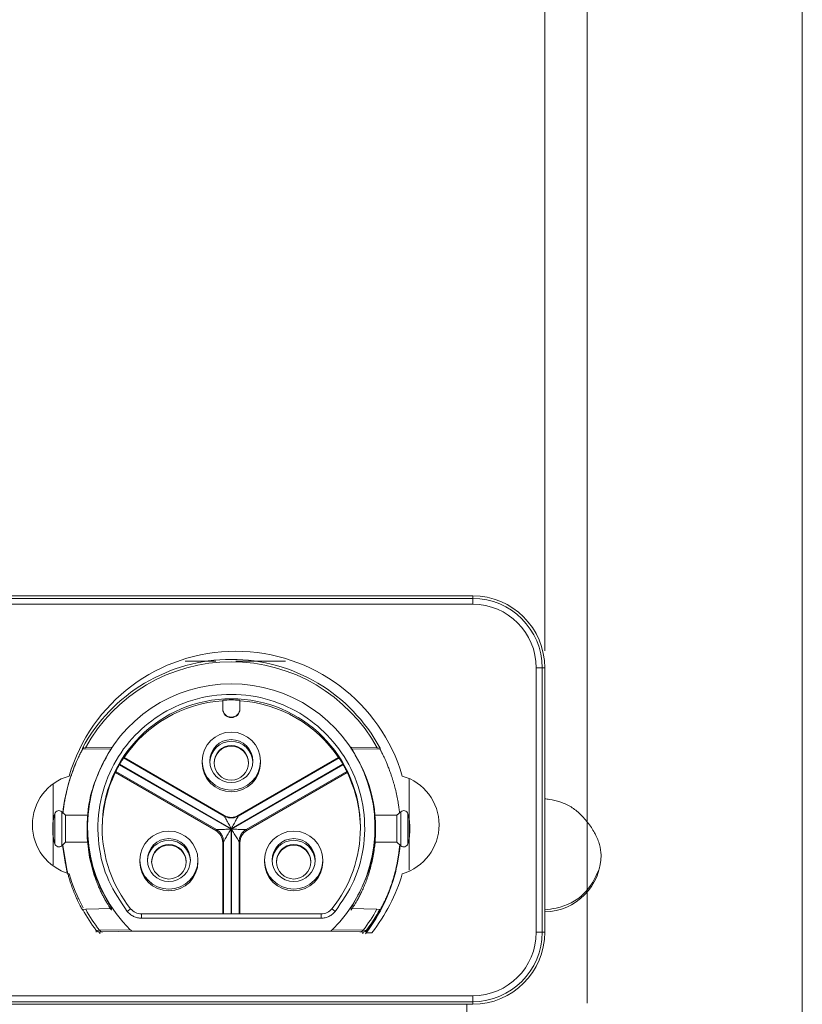
# Model space of a CAD drawing. Units: inches. Extents: x 6 to 637, y 51 to 642.
# Drawn here: x 126 to 128, y 166 to 169 of the extents above; entities that cross this region are included whole.
import ezdxf

# ---------------------------------------------------------------- set-up
doc = ezdxf.new("R2010")
doc.units = ezdxf.units.IN
doc.header["$MEASUREMENT"] = 0
doc.styles.add('SLDTEXTSTYLE0', font='TXT', dxfattribs={"width": 0.75})
doc.dimstyles.new('SLDDIMSTYLE2', dxfattribs={"dimtxt": 0.208333, "dimasz": 0.13, "dimexe": 0, "dimexo": 0.0625, "dimgap": 0.052083, "dimtad": 0, "dimtih": 1, "dimtoh": 1, "dimdec": 3, "dimrnd": 1e-09, "dimzin": 4, "dimdsep": 46, "dimtxsty": 'SLDTEXTSTYLE0', "dimsah": 1, "dimcen": 0.09, "dimadec": 0, "dimazin": 1, "dimtfac": 1, "dimtdec": 3, "dimtofl": 0, "dimtmove": 0, "dimatfit": 3, "dimfxl": 1, "dimfrac": 2, "dimtolj": 1, "dimtzin": 12, "dimarcsym": 0})
doc.dimstyles.new('SLDDIMSTYLE3', dxfattribs={"dimtxt": 0.208333, "dimasz": 0.13, "dimexe": 0, "dimexo": 0.0625, "dimgap": 0.052083, "dimtad": 0, "dimtih": 1, "dimtoh": 1, "dimdec": 3, "dimrnd": 1e-09, "dimzin": 12, "dimdsep": 46, "dimtxsty": 'SLDTEXTSTYLE0', "dimsah": 1, "dimcen": 0.09, "dimadec": 0, "dimazin": 3, "dimtfac": 1, "dimtdec": 3, "dimtofl": 0, "dimtmove": 0, "dimatfit": 3, "dimfxl": 1, "dimfrac": 2, "dimtolj": 1, "dimtzin": 12, "dimarcsym": 0})
doc.dimstyles.new('SLDDIMSTYLE5', dxfattribs={"dimtxt": 0.208333, "dimasz": 0.13, "dimexe": 0, "dimexo": 0.0625, "dimgap": 0.052083, "dimtad": 0, "dimtih": 1, "dimtoh": 1, "dimdec": 3, "dimrnd": 1e-09, "dimzin": 12, "dimdsep": 46, "dimtxsty": 'SLDTEXTSTYLE0', "dimsah": 1, "dimcen": 0.09, "dimadec": 0, "dimazin": 3, "dimtfac": 1, "dimtdec": 3, "dimtmove": 0, "dimatfit": 0, "dimfxl": 1, "dimfrac": 2, "dimtolj": 1, "dimtzin": 12, "dimarcsym": 0})

# ---------------------------------------------------------------- blocks, each defined once
blk = doc.blocks.new('_D_202')
at = {"color": 7, "linetype": 'Continuous', "lineweight": 0}
for p, q in [((125.5382, 168.5593), (122.7608, 168.5593)), ((122.8002, 168.5593), (122.8002, 162.7561)), ((122.7474, 162.7138), (122.7051, 162.7138)), ((122.7051, 162.7138), (122.7051, 162.3828)), ((123.6994, 162.7138), (123.7417, 162.7138)), ((123.7417, 162.7138), (123.7417, 162.3828)), ((122.7051, 162.3828), (122.7474, 162.3828)), ((123.7417, 162.3828), (123.6994, 162.3828)), ((122.8002, 154.1592), (122.8002, 162.3406)), ((126.3127, 154.1592), (122.7608, 154.1592))]:
    blk.add_line(p, q, dxfattribs=at)
for points in [[(122.8002, 168.5593), (122.7802, 168.4293), (122.8202, 168.4293)], [(122.8002, 154.1592), (122.8202, 154.2892), (122.7802, 154.2892)]]:
    blk.add_solid(points, dxfattribs=at)
at = {"color": 7, "linetype": 'Continuous', "lineweight": 0, "char_height": 0.20833, "attachment_point": 1, "style": 'SLDTEXTSTYLE0'}
for s, insert in [('14.400', (121.827, 162.6514)), ('365.76', (122.8002, 162.6514))]:
    blk.add_mtext(s, dxfattribs=dict(at, insert=insert))
blk = doc.blocks.new('_D_203')
at = {"color": 7, "linetype": 'Continuous', "lineweight": 0}
for p, q in [((126.0422, 169.3939), (125.9999, 169.3939)), ((125.9999, 169.3939), (125.9999, 169.0629)), ((126.8403, 169.3939), (126.8826, 169.3939)), ((126.8826, 169.3939), (126.8826, 169.0629)), ((125.1265, 167.3723), (125.1265, 169.06)), ((125.9999, 169.0629), (126.0422, 169.0629)), ((126.8826, 169.0629), (126.8403, 169.0629)), ((127.1286, 167.0956), (127.1286, 169.06)), ((125.1265, 169.0206), (124.8765, 169.0206)), ((125.1265, 169.0206), (127.1286, 169.0206)), ((127.1286, 169.0206), (127.3786, 169.0206))]:
    blk.add_line(p, q, dxfattribs=at)
for points in [[(125.1265, 169.0206), (124.9965, 169.0406), (124.9965, 169.0006)], [(127.1286, 169.0206), (127.2586, 169.0006), (127.2586, 169.0406)]]:
    blk.add_solid(points, dxfattribs=at)
at = {"color": 7, "linetype": 'Continuous', "lineweight": 0, "char_height": 0.20833, "attachment_point": 1, "style": 'SLDTEXTSTYLE0'}
for s, insert in [('2.002', (125.2757, 169.3314)), ('50.85', (126.095, 169.3314))]:
    blk.add_mtext(s, dxfattribs=dict(at, insert=insert))
blk = doc.blocks.new('_D_204')
at = {"color": 7, "linetype": 'Continuous', "lineweight": 0}
for p, q in [((126.0422, 170.1026), (125.9999, 170.1026)), ((125.9999, 170.1026), (125.9999, 169.7715)), ((126.8403, 170.1026), (126.8826, 170.1026)), ((126.8826, 170.1026), (126.8826, 169.7715)), ((125.1265, 167.3723), (125.1265, 169.7687)), ((125.9999, 169.7715), (126.0422, 169.7715)), ((126.8826, 169.7715), (126.8403, 169.7715)), ((127.2271, 166.2773), (127.2271, 169.7687)), ((125.1265, 169.7293), (124.8765, 169.7293)), ((125.1265, 169.7293), (127.2271, 169.7293)), ((127.2271, 169.7293), (127.4771, 169.7293))]:
    blk.add_line(p, q, dxfattribs=at)
for points in [[(125.1265, 169.7293), (124.9965, 169.7493), (124.9965, 169.7093)], [(127.2271, 169.7293), (127.3571, 169.7093), (127.3571, 169.7493)]]:
    blk.add_solid(points, dxfattribs=at)
at = {"color": 7, "linetype": 'Continuous', "lineweight": 0, "char_height": 0.20833, "attachment_point": 1, "style": 'SLDTEXTSTYLE0'}
for s, insert in [('2.101', (125.2757, 170.0401)), ('53.35', (126.095, 170.0401))]:
    blk.add_mtext(s, dxfattribs=dict(at, insert=insert))
blk = doc.blocks.new('_D_205')
at = {"color": 7, "linetype": 'Continuous', "lineweight": 0}
for p, q in [((126.0422, 170.8112), (125.9999, 170.8112)), ((125.9999, 170.8112), (125.9999, 170.4802)), ((126.8403, 170.8112), (126.8826, 170.8112)), ((126.8826, 170.8112), (126.8826, 170.4802)), ((125.1265, 167.3723), (125.1265, 170.4773)), ((125.9999, 170.4802), (126.0422, 170.4802)), ((126.8826, 170.4802), (126.8403, 170.4802)), ((127.7271, 160.2773), (127.7271, 170.4773)), ((125.1265, 170.438), (127.7271, 170.438))]:
    blk.add_line(p, q, dxfattribs=at)
for points in [[(125.1265, 170.438), (125.2565, 170.418), (125.2565, 170.458)], [(127.7271, 170.438), (127.5971, 170.458), (127.5971, 170.418)]]:
    blk.add_solid(points, dxfattribs=at)
at = {"color": 7, "linetype": 'Continuous', "lineweight": 0, "char_height": 0.20833, "attachment_point": 1, "style": 'SLDTEXTSTYLE0'}
for s, insert in [('2.601', (125.2757, 170.7488)), ('66.05', (126.095, 170.7488))]:
    blk.add_mtext(s, dxfattribs=dict(at, insert=insert))

msp = doc.modelspace()

# ---------------------------------------------------------------- linework, layer by layer
at = {"color": 7, "linetype": 'Continuous', "lineweight": 15}
for p, q in [((126.96132, 167.22355), (125.83606, 167.22355)), ((125.83707, 167.2175), (126.96132, 167.2175)), ((126.96132, 167.2175), (126.96132, 167.22355)), ((126.96132, 167.2175), (126.96132, 167.20387)), ((126.96132, 167.20387), (125.83936, 167.20387)), ((126.29352, 167.07157), (126.36468, 167.07157)), ((126.4107, 167.07157), (126.52632, 167.07157)), ((127.10896, 167.05623), (127.12259, 167.05623)), ((127.10896, 166.44186), (127.10896, 167.05623)), ((127.12259, 167.05623), (127.12259, 166.44186)), ((127.12259, 167.05623), (127.12864, 167.05623)), ((127.12864, 166.44186), (127.12864, 167.05623)), ((126.3804, 166.98106), (126.3804, 166.96172)), ((126.4204, 166.98106), (126.4204, 166.96172)), ((126.3804, 166.96172), (126.3804, 166.96063)), ((126.4204, 166.96063), (126.4204, 166.96172)), ((126.06135, 166.87021), (126.05465, 166.86979)), ((126.05465, 166.86979), (126.05465, 166.86733)), ((126.05465, 166.86733), (126.12278, 166.86778)), ((126.06135, 166.87021), (126.12278, 166.87204)), ((126.67801, 166.87204), (126.73945, 166.87021)), ((126.67801, 166.86778), (126.74614, 166.86733)), ((126.73945, 166.87021), (126.74614, 166.86979)), ((126.74614, 166.86733), (126.74614, 166.86979)), ((126.15012, 166.847), (126.38415, 166.71189)), ((126.38415, 166.71312), (126.15117, 166.84762)), ((126.41664, 166.71312), (126.64963, 166.84762)), ((126.41664, 166.71189), (126.65067, 166.847)), ((126.39978, 166.68138), (126.14028, 166.83119)), ((126.1409, 166.83227), (126.4004, 166.68245)), ((126.3329, 166.83957), (126.3329, 166.83564)), ((126.4004, 166.68245), (126.65989, 166.83227)), ((126.66051, 166.83119), (126.40102, 166.68138)), ((126.4679, 166.83564), (126.4679, 166.83957)), ((126.36415, 166.67848), (126.13117, 166.81298)), ((126.36603, 166.6805), (126.132, 166.81561)), ((126.66879, 166.81561), (126.43476, 166.6805)), ((126.43664, 166.67848), (126.66963, 166.81298)), ((126.8139, 166.5864), (126.8139, 166.79873)), ((125.9869, 166.5989), (125.9869, 166.78576)), ((126.0154, 166.71364), (126.00663, 166.72186)), ((126.06685, 166.71364), (126.0154, 166.71364)), ((126.0154, 166.71364), (126.0154, 166.65114)), ((126.38415, 166.71189), (126.38415, 166.71312)), ((126.41664, 166.71312), (126.41664, 166.71189)), ((126.7854, 166.71364), (126.73394, 166.71364)), ((126.79416, 166.72186), (126.7854, 166.71364)), ((126.7854, 166.65114), (126.7854, 166.71364)), ((126.0654, 166.68455), (126.0654, 166.68266)), ((126.0654, 166.68212), (126.0654, 166.67858)), ((126.36415, 166.67848), (126.36603, 166.6805)), ((126.43476, 166.6805), (126.43664, 166.67848)), ((126.7354, 166.68266), (126.7354, 166.68455)), ((126.7354, 166.67859), (126.7354, 166.68212)), ((126.00663, 166.64292), (126.0154, 166.65114)), ((126.01963, 166.57923), (126.00837, 166.64455)), ((126.00902, 166.64317), (126.02023, 166.57904)), ((126.0154, 166.65114), (126.06685, 166.65114)), ((126.38228, 166.65236), (126.3804, 166.65034)), ((126.3804, 166.48449), (126.3804, 166.65034)), ((126.4204, 166.65034), (126.41852, 166.65236)), ((126.4204, 166.65034), (126.4204, 166.48449)), ((126.73394, 166.65114), (126.7854, 166.65114)), ((126.7854, 166.65114), (126.79416, 166.64292)), ((126.1879, 166.60957), (126.1879, 166.60565)), ((126.3229, 166.60565), (126.3229, 166.60957)), ((126.4779, 166.60957), (126.4779, 166.60565)), ((126.6129, 166.60565), (126.6129, 166.60957)), ((126.12278, 166.49703), (126.06214, 166.49522)), ((126.73865, 166.49522), (126.67801, 166.49703)), ((126.05517, 166.49273), (126.05543, 166.49234)), ((126.06214, 166.49522), (126.05543, 166.49481)), ((126.05543, 166.49234), (126.05543, 166.49481)), ((126.60896, 166.48449), (126.19183, 166.48449)), ((126.19183, 166.47458), (126.19183, 166.48449)), ((126.19183, 166.47458), (126.60896, 166.47458)), ((126.60896, 166.48449), (126.60896, 166.47458)), ((126.71223, 166.4381), (126.74711, 166.492)), ((126.73865, 166.49522), (126.74536, 166.49481)), ((126.74536, 166.49481), (126.74536, 166.49234)), ((126.08674, 166.44628), (126.09406, 166.44679)), ((126.09406, 166.44679), (126.1658, 166.44768)), ((126.10174, 166.4427), (126.09472, 166.44231)), ((126.17348, 166.44458), (126.10174, 166.4427)), ((126.62732, 166.44458), (126.17348, 166.44458)), ((126.69905, 166.4427), (126.62732, 166.44458)), ((126.635, 166.44768), (126.70673, 166.44679)), ((126.70607, 166.44231), (126.69905, 166.4427)), ((126.70673, 166.44679), (126.71406, 166.44628)), ((126.71314, 166.44091), (126.7268, 166.44091)), ((126.71331, 166.44091), (126.71406, 166.44179)), ((126.71406, 166.44179), (126.71406, 166.44628)), ((127.10896, 166.44186), (127.12259, 166.44186)), ((127.12259, 166.44186), (127.12864, 166.44186)), ((125.86486, 166.29422), (126.96132, 166.29422)), ((126.96132, 166.29422), (126.96132, 166.28059)), ((126.96132, 166.28059), (125.86486, 166.28059)), ((125.86486, 166.27454), (126.96132, 166.27454)), ((126.94688, 166.23792), (126.94752, 166.27454)), ((126.95148, 166.27454), (126.96132, 166.27454)), ((126.96132, 166.28059), (126.96132, 166.27454))]:
    msp.add_line(p, q, dxfattribs=at)
at = {"color": 8, "linetype": 'Continuous', "lineweight": 15}
for p, q in [((125.99016, 166.71724), (125.99016, 166.64753)), ((126.00663, 166.72186), (126.00663, 166.64292)), ((126.79416, 166.64292), (126.79416, 166.72186)), ((126.81064, 166.64753), (126.81064, 166.71724)), ((126.39978, 166.48449), (126.39978, 166.68138)), ((126.40102, 166.68138), (126.40102, 166.48449)), ((126.38228, 166.48449), (126.38228, 166.65236)), ((126.41852, 166.65236), (126.41852, 166.48449)), ((126.08674, 166.44628), (126.08674, 166.44196)), ((126.09472, 166.44231), (126.09472, 166.43798)), ((126.70607, 166.43798), (126.70607, 166.44231))]:
    msp.add_line(p, q, dxfattribs=at)
at = {"color": 7, "linetype": 'Continuous', "lineweight": 15, "flags": 128}
for points in [[(126.00844, 166.64323), (126.01924, 166.58032), (126.01951, 166.57927)], [(126.77952, 166.57271), (126.78156, 166.58032), (126.79246, 166.64452)]]:
    msp.add_lwpolyline(points, dxfattribs=at)
at = {"color": 7, "linetype": 'Continuous', "lineweight": 15}
for centre, radius in [((126.4004, 166.83956), 0.0675), ((126.4004, 166.83956), 0.05), ((126.4004, 166.83564), 0.04), ((126.2554, 166.60957), 0.0675), ((126.2554, 166.60957), 0.05), ((126.5454, 166.60957), 0.0675), ((126.5454, 166.60957), 0.05), ((126.2554, 166.60565), 0.04), ((126.5454, 166.60565), 0.04)]:
    msp.add_circle(centre, radius, dxfattribs=at)
for centre, radius, start, end in [((126.96132, 167.05623), 0.16732, 360, 90), ((126.96132, 167.05623), 0.16127, 360, 90), ((126.96132, 167.05623), 0.14764, 360, 90), ((126.41073, 166.69147), 0.40334, 16.342, 163.658), ((126.4004, 166.68299), 0.39298, 28.38106, 151.61894), ((126.4004, 166.68341), 0.3871, 28.85208, 151.14792), ((126.4004, 166.68529), 0.33391, 314.63448, 225.36552), ((126.40039, 166.68063), 0.3, 93.82208, 146.17603), ((126.4004, 166.68171), 0.30001, 86.17759, 93.82241), ((126.4004, 166.68063), 0.3, 33.82397, 86.17792), ((126.4004, 166.96172), 0.02, 180.00176, 359.99824), ((126.4004, 166.96063), 0.02, 180.00176, 359.99824), ((126.4004, 166.83564), 0.05, 2.25239, 177.74761), ((126.40037, 166.67852), 0.39347, 150.58275, 174.2375), ((126.4004, 166.83433), 0.04, 0.00176, 179.99824), ((126.40038, 166.68173), 0.29999, 149.88047, 150.11764), ((126.4004, 166.83564), 0.0675, 180.00176, 359.99824), ((126.40041, 166.68173), 0.29999, 29.88236, 30.11953), ((126.0564, 166.69147), 0.11811, 106.08121, 253.91879), ((126.40038, 166.68064), 0.29998, 153.82162, 179.99997), ((126.40042, 166.68064), 0.29998, 0.00003, 26.17838), ((126.76506, 166.69147), 0.11811, 286.08121, 73.91879), ((126.1154, 166.68239), 0.13, 164.44791, 180), ((125.99979, 166.71456), 0.01, 46.84761, 164.44791), ((126.801, 166.71456), 0.01, 15.55209, 133.15239), ((126.6854, 166.68239), 0.13, 0, 15.55209), ((126.1154, 166.68239), 0.13, 180, 195.55209), ((126.40038, 166.68448), 0.29998, 179.97535, 218.76927), ((126.40042, 166.68448), 0.29998, 321.23073, 359.99514), ((126.6854, 166.68239), 0.13, 344.44791, 0), ((125.99979, 166.65022), 0.01, 195.55209, 313.15239), ((126.2554, 166.60565), 0.05, 2.25239, 177.74761), ((126.2554, 166.60434), 0.04, 0.00176, 179.99824), ((126.5454, 166.60565), 0.05, 2.25239, 177.74761), ((126.5454, 166.60434), 0.04, 0.00146, 179.99854), ((126.40042, 166.67853), 0.39348, 322.41574, 355.0462), ((126.40042, 166.67853), 0.39295, 322.95423, 354.39114), ((126.801, 166.65022), 0.01, 226.84761, 344.44791), ((127.12706, 166.62189), 0.1325, 270.68359, 359.99898), ((126.2554, 166.60565), 0.0675, 180.00176, 359.99824), ((126.5454, 166.60565), 0.0675, 180.00176, 359.99824), ((126.41073, 166.69147), 0.40334, 196.342, 208.58969), ((126.41073, 166.69147), 0.40334, 321.59562, 343.658), ((126.40038, 166.68302), 0.39296, 208.61819, 217.04565), ((126.40038, 166.68344), 0.38708, 209.09393, 217.68767), ((126.38613, 166.21126), 0.36012, 127.58373, 129.16613), ((126.19183, 166.51699), 0.0325, 218.76941, 270.00027), ((126.60896, 166.51699), 0.0325, 269.99973, 321.23059), ((126.41466, 166.21126), 0.36012, 50.83387, 52.41627), ((126.40041, 166.68344), 0.38708, 322.31233, 330.90607), ((126.40042, 166.68302), 0.39296, 322.95435, 331.38181), ((126.96132, 166.44186), 0.14764, 270, 0), ((126.96132, 166.44186), 0.16127, 270, 0), ((126.96132, 166.44186), 0.16732, 270, 0)]:
    msp.add_arc(centre, radius, start, end, dxfattribs=at)
at = {"color": 8, "linetype": 'Continuous', "lineweight": 15}
msp.add_arc((126.4004, 166.68448), 0.3, 359.99685, 179.97364, dxfattribs=at)
at = {"color": 7, "linetype": 'Continuous', "lineweight": 15}
for centre, major_axis, ratio, start_param, end_param in [((126.4004, 166.69064), (0.29501, -0.10465), 0.5208176, 2.7339633, 2.7402485), ((126.4004, 166.69064), (0.29501, 0.10465), 0.5208176, 0.4013442, 0.4076294), ((126.4004, 166.69064), (0.09238, 0.43208), 0.6605767, 1.4206399, 1.4269251), ((126.4004, 166.69064), (-0.09238, 0.43208), 0.6605767, 4.8562602, 4.8625454), ((126.4004, 166.74127), (0, 0.03251), 0.999835, 2.6180818, 3.6651035), ((126.34789, 166.65033), (0.02927, 0.01414), 0.9997755, 5.8333678, 6.8803895), ((126.4529, 166.65033), (0.02927, -0.01414), 0.9997755, 2.5443885, 3.5914102)]:
    msp.add_ellipse(centre, major_axis=major_axis, ratio=ratio, start_param=start_param, end_param=end_param, dxfattribs=at)
for points, knots in [([(126.6421, 166.49047), (126.65771, 166.51334), (126.69002, 166.56069), (126.71225, 166.64689), (126.7104, 166.73752), (126.68248, 166.82281), (126.63395, 166.89405), (126.56907, 166.94921), (126.48991, 166.98582), (126.4004, 166.99902), (126.31088, 166.98582), (126.23173, 166.94921), (126.16684, 166.89405), (126.11832, 166.82281), (126.09039, 166.73752), (126.08855, 166.64689), (126.11077, 166.56069), (126.14308, 166.51334), (126.15869, 166.49047)], [0, 0, 0, 0, 0.0594817, 0.1230884, 0.188508, 0.2530085, 0.3140749, 0.3724373, 0.4348896, 0.5, 0.5651104, 0.6275627, 0.6859251, 0.7469915, 0.811492, 0.8769116, 0.9405183, 1, 1, 1, 1]), ([(126.05465, 166.86733), (126.0546, 166.86719), (126.05449, 166.86691), (126.05363, 166.86518), (126.05226, 166.86248), (126.05039, 166.85875), (126.0481, 166.8541), (126.04546, 166.84856), (126.0425, 166.84209), (126.03918, 166.83447), (126.03555, 166.82564), (126.03233, 166.81722), (126.03008, 166.8109), (126.02848, 166.80627), (126.02721, 166.80246), (126.02595, 166.79854), (126.02502, 166.79555), (126.0241, 166.79252), (126.02288, 166.7884), (126.0217, 166.78418), (126.02054, 166.77988), (126.01969, 166.7766), (126.01886, 166.77329), (126.01805, 166.76992), (126.017, 166.76539), (126.016, 166.76077), (126.01504, 166.75607), (126.01435, 166.75252), (126.01368, 166.74892), (126.01284, 166.74409), (126.01205, 166.73919), (126.01132, 166.73423), (126.01081, 166.73048), (126.01033, 166.7267), (126.00988, 166.72294), (126.00962, 166.72042), (126.00949, 166.71918)], [0, 0, 0, 0, 0.0530936, 0.1065699, 0.161202, 0.2162076, 0.2700047, 0.3241083, 0.3791195, 0.4344251, 0.4956, 0.5571746, 0.5877441, 0.6030263, 0.6335954, 0.6488777, 0.6641599, 0.6794422, 0.6947244, 0.7252936, 0.7405759, 0.7558582, 0.7711404, 0.7864227, 0.8017051, 0.8322748, 0.8475571, 0.8628395, 0.8781218, 0.8934042, 0.9239745, 0.9392569, 0.9545394, 0.9698218, 0.9851043, 1, 1, 1, 1]), ([(126.12278, 166.87204), (126.10469, 166.83874), (126.07292, 166.78026), (126.06113, 166.67609), (126.07536, 166.58015), (126.10842, 166.52221), (126.12278, 166.49703)], [0, 0, 0, 0, 0.2837298, 0.49820642, 0.78193924, 1, 1, 1, 1]), ([(126.67801, 166.49703), (126.6961, 166.53033), (126.7281, 166.58923), (126.73971, 166.69396), (126.72505, 166.78982), (126.69217, 166.8473), (126.67801, 166.87204)], [0, 0, 0, 0, 0.2837297, 0.5017936, 0.7855264, 1, 1, 1, 1]), ([(126.74614, 166.86733), (126.7462, 166.86719), (126.7463, 166.86691), (126.74717, 166.86518), (126.74854, 166.86248), (126.75041, 166.85875), (126.75269, 166.8541), (126.75533, 166.84856), (126.75829, 166.84209), (126.76161, 166.83447), (126.76525, 166.82564), (126.76846, 166.81722), (126.77072, 166.8109), (126.77232, 166.80627), (126.77359, 166.80246), (126.77484, 166.79854), (126.77578, 166.79555), (126.7767, 166.79252), (126.77791, 166.7884), (126.7791, 166.78418), (126.78025, 166.77988), (126.7811, 166.7766), (126.78193, 166.77329), (126.78274, 166.76992), (126.78379, 166.76539), (126.7848, 166.76077), (126.78576, 166.75607), (126.78645, 166.75252), (126.78711, 166.74892), (126.78796, 166.74409), (126.78875, 166.73919), (126.78947, 166.73423), (126.78999, 166.73048), (126.79047, 166.7267), (126.79091, 166.72294), (126.79117, 166.72042), (126.79131, 166.71918)], [0, 0, 0, 0, 0.05309362, 0.10656991, 0.16120196, 0.21620757, 0.27000472, 0.32410827, 0.37911953, 0.43442505, 0.49559997, 0.55717461, 0.58774405, 0.60302631, 0.63359541, 0.64887766, 0.66415991, 0.67944216, 0.69472442, 0.72529361, 0.74057588, 0.75585816, 0.77114045, 0.78642275, 0.80170506, 0.83227475, 0.8475571, 0.86283946, 0.87812183, 0.89340421, 0.92397451, 0.93925693, 0.95453937, 0.96982181, 0.98510427, 1, 1, 1, 1]), ([(126.15012, 166.847), (126.15009, 166.84695), (126.15002, 166.84686), (126.14957, 166.84621), (126.14888, 166.84518), (126.14797, 166.84379), (126.14685, 166.84205), (126.14558, 166.84005), (126.14418, 166.83778), (126.14261, 166.83519), (126.1415, 166.8333), (126.1409, 166.83227)], [0, 0, 0, 0, 0.10692069, 0.21694564, 0.3238653, 0.43387886, 0.54092134, 0.65106336, 0.75817704, 0.86840413, 1, 1, 1, 1]), ([(126.65989, 166.83227), (126.6589, 166.83396), (126.6569, 166.83734), (126.65414, 166.84177), (126.65199, 166.84507), (126.65086, 166.84675), (126.65072, 166.84693), (126.65067, 166.847)], [0, 0, 0, 0, 0.21686263, 0.43371587, 0.65080933, 0.8680445, 1, 1, 1, 1]), ([(126.14028, 166.83119), (126.1398, 166.83035), (126.13882, 166.82864), (126.13744, 166.82614), (126.13614, 166.82374), (126.13499, 166.82156), (126.13399, 166.81963), (126.13318, 166.81803), (126.13257, 166.81679), (126.13212, 166.81588), (126.13205, 166.81571), (126.132, 166.81561)], [0, 0, 0, 0, 0.1069304, 0.2169651, 0.3238945, 0.4339183, 0.5409655, 0.6511126, 0.7582253, 0.8684518, 1, 1, 1, 1]), ([(126.66879, 166.81561), (126.66876, 166.81568), (126.6687, 166.81581), (126.66834, 166.81656), (126.66777, 166.81771), (126.66701, 166.81923), (126.66605, 166.82109), (126.66493, 166.82322), (126.66366, 166.82558), (126.66219, 166.82825), (126.66111, 166.83015), (126.66051, 166.83119)], [0, 0, 0, 0, 0.1069207, 0.2169456, 0.3238653, 0.4338789, 0.5409213, 0.6510634, 0.758177, 0.8684041, 1, 1, 1, 1]), ([(127.25956, 166.62189), (127.25887, 166.6295), (127.25759, 166.64362), (127.24819, 166.66715), (127.23463, 166.6894), (127.22156, 166.70549), (127.20856, 166.71923), (127.19335, 166.73178), (127.17733, 166.74007), (127.1595, 166.74692), (127.14355, 166.75055), (127.13223, 166.75161), (127.12864, 166.75194)], [0, 0, 0, 0, 0.1935795, 0.3590735, 0.4866616, 0.5410806, 0.5914963, 0.68646, 0.7371899, 0.7943366, 0.9347007, 1, 1, 1, 1]), ([(126.4004, 166.68245), (126.39841, 166.68607), (126.3945, 166.69318), (126.38992, 166.70148), (126.38697, 166.70685), (126.38544, 166.70964), (126.38441, 166.71147), (126.38423, 166.71175), (126.38415, 166.71189)], [0, 0, 0, 0, 0.3026458, 0.5958516, 0.7212157, 0.8278596, 0.9190619, 1, 1, 1, 1]), ([(126.41664, 166.71189), (126.41656, 166.71175), (126.41639, 166.71147), (126.41535, 166.70964), (126.41382, 166.70685), (126.41087, 166.70148), (126.40629, 166.69318), (126.40238, 166.68607), (126.4004, 166.68245)], [0, 0, 0, 0, 0.080932, 0.1721325, 0.2787783, 0.4041472, 0.6973536, 1, 1, 1, 1]), ([(126.06543, 166.68266), (126.06542, 166.68147), (126.06538, 166.67681), (126.06565, 166.66877), (126.06612, 166.66007), (126.06663, 166.6537), (126.06681, 166.6517), (126.06688, 166.65096), (126.06686, 166.65117), (126.06685, 166.65118)], [0, 0, 0, 0, 0.0723516, 0.2848478, 0.4976777, 0.7113151, 0.9249803, 0.9945285, 1, 1, 1, 1]), ([(126.36603, 166.6805), (126.3662, 166.68051), (126.36655, 166.68054), (126.36867, 166.6806), (126.37188, 166.68071), (126.37803, 166.68089), (126.38753, 166.68111), (126.39565, 166.68129), (126.39978, 166.68138)], [0, 0, 0, 0, 0.080932, 0.1721325, 0.2787783, 0.4041472, 0.6973536, 1, 1, 1, 1]), ([(126.39978, 166.68138), (126.39764, 166.67785), (126.39343, 166.6709), (126.38851, 166.66274), (126.3853, 166.65746), (126.38363, 166.65469), (126.38254, 166.65284), (126.38236, 166.65252), (126.38228, 166.65236)], [0, 0, 0, 0, 0.3026458, 0.5958516, 0.7212157, 0.8278596, 0.9190619, 1, 1, 1, 1]), ([(126.40102, 166.68138), (126.40316, 166.67785), (126.40737, 166.6709), (126.41229, 166.66274), (126.41549, 166.65746), (126.41716, 166.65469), (126.41826, 166.65284), (126.41843, 166.65252), (126.41852, 166.65236)], [0, 0, 0, 0, 0.3026464, 0.5958528, 0.7212217, 0.8278675, 0.919068, 1, 1, 1, 1]), ([(126.40102, 166.68138), (126.40514, 166.68129), (126.41326, 166.68111), (126.42276, 166.68089), (126.42892, 166.68071), (126.43212, 166.6806), (126.43425, 166.68054), (126.4346, 166.68051), (126.43476, 166.6805)], [0, 0, 0, 0, 0.3026458, 0.5958516, 0.7212157, 0.8278596, 0.9190619, 1, 1, 1, 1]), ([(126.73394, 166.65114), (126.73397, 166.65152), (126.73404, 166.65226), (126.7345, 166.65771), (126.735, 166.66568), (126.73536, 166.67448), (126.73536, 166.68033), (126.73536, 166.68266)], [0, 0, 0, 0, 0.2142017, 0.4283809, 0.6431466, 0.8582982, 1, 1, 1, 1]), ([(126.06545, 166.67858), (126.06543, 166.67769), (126.06532, 166.67165), (126.06595, 166.65685), (126.06797, 166.63437), (126.07236, 166.60927), (126.07834, 166.58556), (126.08449, 166.56698), (126.09, 166.55284), (126.09451, 166.54237), (126.09906, 166.53274), (126.10365, 166.52378), (126.10815, 166.51562), (126.11243, 166.50838), (126.11624, 166.50228), (126.11958, 166.4972), (126.1219, 166.49387), (126.12224, 166.49347), (126.12236, 166.49332)], [0, 0, 0, 0, 0.0090031, 0.0613366, 0.1503499, 0.2408646, 0.333395, 0.4271857, 0.4803978, 0.5339244, 0.5879271, 0.6425638, 0.7011356, 0.7600995, 0.8203863, 0.8811882, 0.9574491, 1, 1, 1, 1]), ([(126.67826, 166.49307), (126.67828, 166.49309), (126.6785, 166.49332), (126.68016, 166.49566), (126.68314, 166.50012), (126.68626, 166.50496), (126.69014, 166.51133), (126.69452, 166.51896), (126.6992, 166.52771), (126.70407, 166.53757), (126.709, 166.54851), (126.71391, 166.56065), (126.71859, 166.57378), (126.72293, 166.58783), (126.7268, 166.60279), (126.73016, 166.61881), (126.73333, 166.63952), (126.7354, 166.6597), (126.73513, 166.67414), (126.73505, 166.67858)], [0, 0, 0, 0, 0.0112704, 0.1034854, 0.1502569, 0.2071931, 0.264972, 0.3231507, 0.3821379, 0.4397077, 0.4980655, 0.5568354, 0.6164511, 0.674425, 0.7328771, 0.7929987, 0.853776, 0.9549695, 1, 1, 1, 1]), ([(126.0089, 166.64505), (126.009, 166.64387), (126.00918, 166.64181), (126.00956, 166.63803), (126.01003, 166.63368), (126.01056, 166.62938), (126.01113, 166.6251), (126.01174, 166.62086), (126.01253, 166.61583), (126.01323, 166.61168), (126.01397, 166.60757), (126.01474, 166.60351), (126.01572, 166.5987), (126.01658, 166.59475), (126.01746, 166.59085), (126.01837, 166.587), (126.0195, 166.58246), (126.02047, 166.57874), (126.02146, 166.57508), (126.02247, 166.57147), (126.02372, 166.56723), (126.02477, 166.56377), (126.02584, 166.56037), (126.02692, 166.55704), (126.02824, 166.55313), (126.02934, 166.54996), (126.03089, 166.54561), (126.03289, 166.54022), (126.03555, 166.53347), (126.03818, 166.52715), (126.04074, 166.52128), (126.04356, 166.51512), (126.04651, 166.50896), (126.04945, 166.50315), (126.05192, 166.49847), (126.05391, 166.49485), (126.05463, 166.49362), (126.05499, 166.493)], [0, 0, 0, 0, 0.0144951, 0.0253335, 0.0470124, 0.0686912, 0.0795297, 0.1012084, 0.1228871, 0.1445658, 0.1554042, 0.1770828, 0.1987613, 0.2204398, 0.2312782, 0.2529567, 0.2746351, 0.2963134, 0.3071518, 0.3288301, 0.3505084, 0.3721867, 0.3830251, 0.4047034, 0.4263816, 0.4480599, 0.4588983, 0.5022678, 0.545637, 0.5891387, 0.6330425, 0.6770818, 0.739592, 0.8025192, 0.8668455, 0.9317023, 1, 1, 1, 1]), ([(126.7919, 166.64505), (126.7918, 166.64387), (126.79162, 166.64181), (126.79124, 166.63803), (126.79077, 166.63368), (126.79023, 166.62938), (126.78967, 166.6251), (126.78906, 166.62086), (126.78827, 166.61583), (126.78756, 166.61168), (126.78682, 166.60757), (126.78605, 166.60351), (126.78507, 166.5987), (126.78422, 166.59475), (126.78334, 166.59085), (126.78243, 166.587), (126.7813, 166.58246), (126.78033, 166.57874), (126.77933, 166.57508), (126.77832, 166.57147), (126.77708, 166.56723), (126.77602, 166.56377), (126.77495, 166.56037), (126.77387, 166.55704), (126.77256, 166.55313), (126.77146, 166.54996), (126.76991, 166.54561), (126.7679, 166.54022), (126.76525, 166.53347), (126.76262, 166.52715), (126.76005, 166.52128), (126.75724, 166.51512), (126.75428, 166.50896), (126.75135, 166.50316), (126.74886, 166.49845), (126.74693, 166.49493), (126.74562, 166.49266), (126.74545, 166.49245), (126.74536, 166.49234)], [0, 0, 0, 0, 0.0135589, 0.0236974, 0.0439761, 0.0642548, 0.0743933, 0.0946719, 0.1149505, 0.135229, 0.1453675, 0.165646, 0.1859244, 0.2062028, 0.2163412, 0.2366195, 0.2568979, 0.2771761, 0.2873145, 0.3075927, 0.327871, 0.3481492, 0.3582875, 0.3785657, 0.3988439, 0.4191221, 0.4292605, 0.469829, 0.5103972, 0.5510894, 0.5921577, 0.6333527, 0.6918257, 0.7506888, 0.8108606, 0.8715286, 0.9354153, 1, 1, 1, 1]), ([(127.12864, 166.49424), (127.1375, 166.49524), (127.17149, 166.49907), (127.22641, 166.52677), (127.24581, 166.56869), (127.25565, 166.58997)], [0, 0, 0, 0, 0.1479644, 0.5676682, 1, 1, 1, 1]), ([(126.15869, 166.49047), (126.16083, 166.48812), (126.16511, 166.48342), (126.17332, 166.47849), (126.18232, 166.47517), (126.18866, 166.47478), (126.19183, 166.47458)], [0, 0, 0, 0, 0.2498584, 0.4999929, 0.7498587, 1, 1, 1, 1]), ([(126.60896, 166.47458), (126.61213, 166.47478), (126.61847, 166.47517), (126.62746, 166.47849), (126.63569, 166.48342), (126.63996, 166.48812), (126.6421, 166.49047)], [0, 0, 0, 0, 0.2498584, 0.4999929, 0.7498587, 1, 1, 1, 1]), ([(126.10174, 166.4427), (126.10005, 166.44297), (126.09703, 166.44344), (126.09497, 166.44577), (126.09406, 166.44679)], [0, 0, 0, 0, 0.5590058, 1, 1, 1, 1]), ([(126.1658, 166.44768), (126.1664, 166.44716), (126.16795, 166.44584), (126.17066, 166.44477), (126.17269, 166.44463), (126.17348, 166.44458)], [0, 0, 0, 0, 0.2798103, 0.7213754, 1, 1, 1, 1]), ([(126.62732, 166.44458), (126.62811, 166.44463), (126.63016, 166.44477), (126.63287, 166.44585), (126.63441, 166.44718), (126.635, 166.44768)], [0, 0, 0, 0, 0.2794834, 0.7280126, 1, 1, 1, 1]), ([(126.70673, 166.44679), (126.70553, 166.44552), (126.70338, 166.44324), (126.70038, 166.44287), (126.69905, 166.4427)], [0, 0, 0, 0, 0.5590058, 1, 1, 1, 1])]:
    msp.add_open_spline(points, degree=3, knots=knots, dxfattribs=at)
for points in [[(126.41664, 166.71189), (126.41408, 166.71065), (126.40895, 166.70819), (126.4004, 166.70721), (126.39184, 166.70819), (126.38671, 166.71065), (126.38415, 166.71189)], [(126.36603, 166.6805), (126.36838, 166.6789), (126.37308, 166.67569), (126.37821, 166.66877), (126.38163, 166.66088), (126.38206, 166.6552), (126.38228, 166.65236)], [(126.41852, 166.65236), (126.41873, 166.6552), (126.41916, 166.66088), (126.42259, 166.66877), (126.42771, 166.67569), (126.43241, 166.6789), (126.43476, 166.6805)], [(126.09472, 166.44231), (126.09395, 166.44236), (126.09241, 166.44246), (126.09023, 166.44329), (126.08825, 166.44453), (126.08724, 166.4457), (126.08674, 166.44628)], [(126.71406, 166.44628), (126.71355, 166.4457), (126.71254, 166.44453), (126.71057, 166.44329), (126.70839, 166.44246), (126.70684, 166.44236), (126.70607, 166.44231)]]:
    msp.add_open_spline(points, degree=3, dxfattribs=at)

# ---------------------------------------------------------------- dimensions: what is measured, and where the dimension line sits
at = {"color": 7, "linetype": 'Continuous', "lineweight": 0}
for base, p2, dimstyle, picture, middle in [((127.72707, 170.64572), (127.72707, 160.23792), 'SLDDIMSTYLE3', '_D_205', (126.095, 170.64572)), ((127.22707, 169.93706), (127.22707, 166.23792), 'SLDDIMSTYLE5', '_D_204', (126.095, 169.93706)), ((127.12864, 169.22839), (127.12864, 167.05623), 'SLDDIMSTYLE5', '_D_203', (126.095, 169.22839))]:
    dim = msp.add_linear_dim(base=base, p1=(125.12651, 167.33289), p2=p2, dimstyle=dimstyle, dxfattribs=at)
    dim.commit()
    dim.dimension.update_dxf_attribs({"geometry": picture, "text_midpoint": middle, "dimtype": 160})
dim = msp.add_linear_dim(base=(122.80017, 154.15918), p1=(125.57761, 168.55931), p2=(126.35207, 154.15918), angle=90, dimstyle='SLDDIMSTYLE2', dxfattribs=at)
dim.commit()
dim.dimension.update_dxf_attribs({"geometry": '_D_202', "text_midpoint": (122.80017, 162.54831), "dimtype": 160})

doc.saveas('drawing.dxf')
